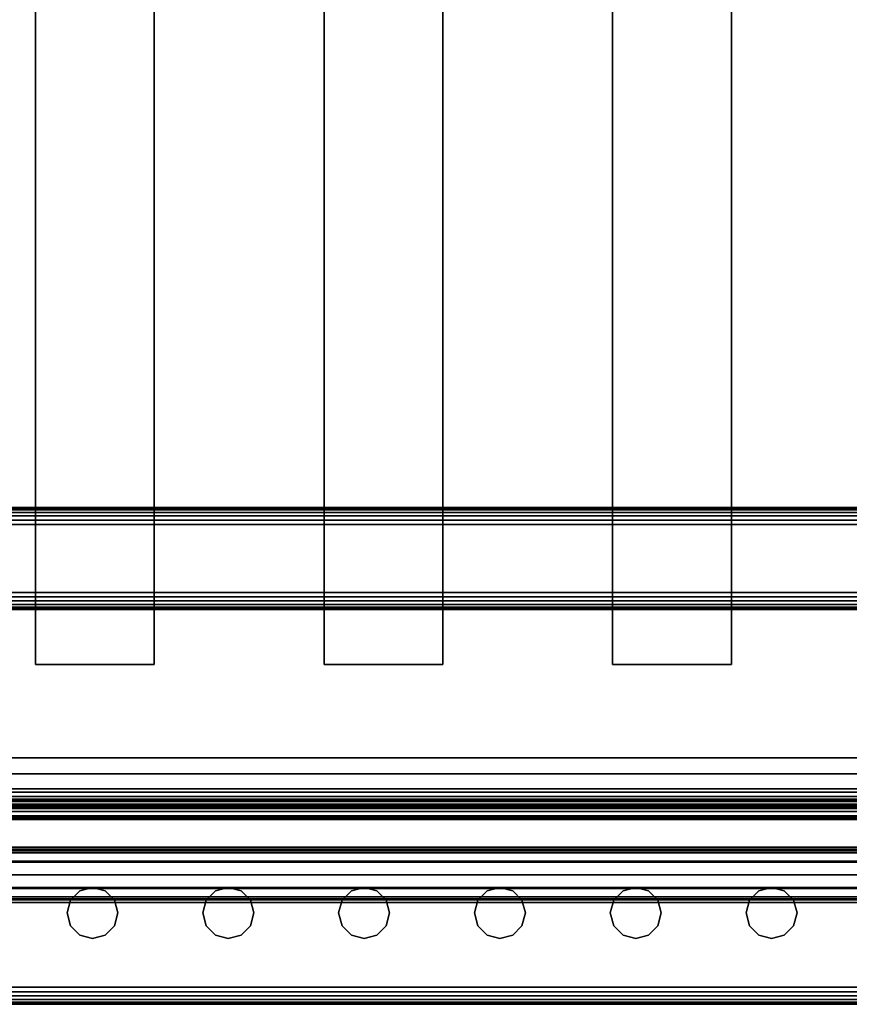
# Model space of a CAD drawing. Units: inches. Extents: x -0.2 to 48, y -31 to 0.
# Drawn here: x 5.5 to 11.6, y -30 to -22.8 of the extents above; entities that cross this region are included whole.
import ezdxf

# ---------------------------------------------------------------- set-up
doc = ezdxf.new("R2010")
doc.units = ezdxf.units.IN
doc.header["$MEASUREMENT"] = 0
for name, color, linetype in [('A-FURN-3-STORAGE-LOWER-STEEL-DOOR-GRILL', 254, 'Continuous'), ('A-FURN-3-STORAGE-LOWER-WOOD-SHELF-ABS-WRAP', 250, 'Continuous'), ('A-FURN-3-STORAGE-LOWER-WOOD-SHELF-CORE-SURFACE-HORIZONTAL', 255, 'Continuous'), ('A-FURN-3-STORAGE-LOWER-WOOD-TOEKICK-EDGE-HORIZONTAL', 255, 'Continuous'), ('A-FURN-3-STORAGE-LOWER-WOOD-TOEKICK-SURFACE-HORIZONTAL', 255, 'Continuous'), ('A-FURN-3-STORAGE-LOWER-WOOD-TOP-EDGE-HORIZONTAL', 255, 'Continuous'), ('A-FURN-3-STORAGE-LOWER-WOOD-TOP-SURFACE-HORIZONTAL', 255, 'Continuous')]:
    doc.layers.add(name, color=color, linetype=linetype)

msp = doc.modelspace()

# ---------------------------------------------------------------- linework, layer by layer
at = {"layer": 'A-FURN-3-STORAGE-LOWER-STEEL-DOOR-GRILL'}
for points, invisible_edges in [([(6.045, -29.1404, 3.7187), (6.1387, -29.1655, 3.7187), (5.8575, -29.3279, 3.7187), (5.8826, -29.2342, 3.7187)], 10), ([(6.1387, -29.1655, 3.7187), (6.2073, -29.2342, 3.7187), (5.8826, -29.4217, 3.7187), (5.8575, -29.3279, 3.7187)], 10), ([(5.9512, -29.1655, 3.7187), (6.045, -29.1404, 3.7187), (5.8826, -29.2342, 3.7187), (5.9512, -29.1655, 3.7187)], 2), ([(5.9512, -29.1655, 82.7187), (5.8826, -29.2342, 82.7187), (6.2073, -29.4217, 82.7187), (6.2325, -29.3279, 82.7187)], 10), ([(6.045, -29.1404, 82.7187), (5.9512, -29.1655, 82.7187), (6.2325, -29.3279, 82.7187), (6.2073, -29.2342, 82.7187)], 10), ([(6.1387, -29.1655, 82.7187), (6.045, -29.1404, 82.7187), (6.2073, -29.2342, 82.7187), (6.1387, -29.1655, 82.7187)], 2), ([(7.045, -29.1404, 3.7187), (7.1387, -29.1655, 3.7187), (6.8575, -29.3279, 3.7187), (6.8826, -29.2342, 3.7187)], 10), ([(7.1387, -29.1655, 3.7187), (7.2073, -29.2342, 3.7187), (6.8826, -29.4217, 3.7187), (6.8575, -29.3279, 3.7187)], 10), ([(6.9512, -29.1655, 3.7187), (7.045, -29.1404, 3.7187), (6.8826, -29.2342, 3.7187), (6.9512, -29.1655, 3.7187)], 2), ([(6.9512, -29.1655, 82.7187), (6.8826, -29.2342, 82.7187), (7.2073, -29.4217, 82.7187), (7.2325, -29.3279, 82.7187)], 10), ([(7.045, -29.1404, 82.7187), (6.9512, -29.1655, 82.7187), (7.2325, -29.3279, 82.7187), (7.2073, -29.2342, 82.7187)], 10), ([(7.1387, -29.1655, 82.7187), (7.045, -29.1404, 82.7187), (7.2073, -29.2342, 82.7187), (7.1387, -29.1655, 82.7187)], 2), ([(8.045, -29.1404, 3.7187), (8.1387, -29.1655, 3.7187), (7.8575, -29.3279, 3.7187), (7.8826, -29.2342, 3.7187)], 10), ([(8.1387, -29.1655, 3.7187), (8.2073, -29.2342, 3.7187), (7.8826, -29.4217, 3.7187), (7.8575, -29.3279, 3.7187)], 10), ([(7.9512, -29.1655, 3.7187), (8.045, -29.1404, 3.7187), (7.8826, -29.2342, 3.7187), (7.9512, -29.1655, 3.7187)], 2), ([(7.9512, -29.1655, 82.7187), (7.8826, -29.2342, 82.7187), (8.2073, -29.4217, 82.7187), (8.2325, -29.3279, 82.7187)], 10), ([(8.045, -29.1404, 82.7187), (7.9512, -29.1655, 82.7187), (8.2325, -29.3279, 82.7187), (8.2073, -29.2342, 82.7187)], 10), ([(8.1387, -29.1655, 82.7187), (8.045, -29.1404, 82.7187), (8.2073, -29.2342, 82.7187), (8.1387, -29.1655, 82.7187)], 2), ([(9.045, -29.1404, 3.7187), (9.1387, -29.1655, 3.7187), (8.8575, -29.3279, 3.7187), (8.8826, -29.2342, 3.7187)], 10), ([(9.1387, -29.1655, 3.7187), (9.2073, -29.2342, 3.7187), (8.8826, -29.4217, 3.7187), (8.8575, -29.3279, 3.7187)], 10), ([(8.9512, -29.1655, 3.7187), (9.045, -29.1404, 3.7187), (8.8826, -29.2342, 3.7187), (8.9512, -29.1655, 3.7187)], 2), ([(8.9512, -29.1655, 82.7187), (8.8826, -29.2342, 82.7187), (9.2073, -29.4217, 82.7187), (9.2325, -29.3279, 82.7187)], 10), ([(9.045, -29.1404, 82.7187), (8.9512, -29.1655, 82.7187), (9.2325, -29.3279, 82.7187), (9.2073, -29.2342, 82.7187)], 10), ([(9.1387, -29.1655, 82.7187), (9.045, -29.1404, 82.7187), (9.2073, -29.2342, 82.7187), (9.1387, -29.1655, 82.7187)], 2), ([(10.045, -29.1404, 3.7187), (10.1387, -29.1655, 3.7187), (9.8575, -29.3279, 3.7187), (9.8826, -29.2342, 3.7187)], 10), ([(10.1387, -29.1655, 3.7187), (10.2073, -29.2342, 3.7187), (9.8826, -29.4217, 3.7187), (9.8575, -29.3279, 3.7187)], 10), ([(9.9512, -29.1655, 3.7187), (10.045, -29.1404, 3.7187), (9.8826, -29.2342, 3.7187), (9.9512, -29.1655, 3.7187)], 2), ([(9.9512, -29.1655, 82.7187), (9.8826, -29.2342, 82.7187), (10.2073, -29.4217, 82.7187), (10.2325, -29.3279, 82.7187)], 10), ([(10.045, -29.1404, 82.7187), (9.9512, -29.1655, 82.7187), (10.2325, -29.3279, 82.7187), (10.2073, -29.2342, 82.7187)], 10), ([(10.1387, -29.1655, 82.7187), (10.045, -29.1404, 82.7187), (10.2073, -29.2342, 82.7187), (10.1387, -29.1655, 82.7187)], 2), ([(11.045, -29.1404, 3.7187), (11.1387, -29.1655, 3.7187), (10.8575, -29.3279, 3.7187), (10.8826, -29.2342, 3.7187)], 10), ([(11.1387, -29.1655, 3.7187), (11.2073, -29.2342, 3.7187), (10.8826, -29.4217, 3.7187), (10.8575, -29.3279, 3.7187)], 10), ([(10.9512, -29.1655, 3.7187), (11.045, -29.1404, 3.7187), (10.8826, -29.2342, 3.7187), (10.9512, -29.1655, 3.7187)], 2), ([(10.9512, -29.1655, 82.7187), (10.8826, -29.2342, 82.7187), (11.2073, -29.4217, 82.7187), (11.2325, -29.3279, 82.7187)], 10), ([(11.045, -29.1404, 82.7187), (10.9512, -29.1655, 82.7187), (11.2325, -29.3279, 82.7187), (11.2073, -29.2342, 82.7187)], 10), ([(11.1387, -29.1655, 82.7187), (11.045, -29.1404, 82.7187), (11.2073, -29.2342, 82.7187), (11.1387, -29.1655, 82.7187)], 2), ([(5.8826, -29.2342, 82.7187), (5.8575, -29.3279, 82.7187), (6.1387, -29.4903, 82.7187), (6.2073, -29.4217, 82.7187)], 10), ([(6.2073, -29.2342, 3.7187), (6.2325, -29.3279, 3.7187), (5.9512, -29.4903, 3.7187), (5.8826, -29.4217, 3.7187)], 10), ([(6.8826, -29.2342, 82.7187), (6.8575, -29.3279, 82.7187), (7.1387, -29.4903, 82.7187), (7.2073, -29.4217, 82.7187)], 10), ([(7.2073, -29.2342, 3.7187), (7.2325, -29.3279, 3.7187), (6.9512, -29.4903, 3.7187), (6.8826, -29.4217, 3.7187)], 10), ([(7.8826, -29.2342, 82.7187), (7.8575, -29.3279, 82.7187), (8.1387, -29.4903, 82.7187), (8.2073, -29.4217, 82.7187)], 10), ([(8.2073, -29.2342, 3.7187), (8.2325, -29.3279, 3.7187), (7.9512, -29.4903, 3.7187), (7.8826, -29.4217, 3.7187)], 10), ([(8.8826, -29.2342, 82.7187), (8.8575, -29.3279, 82.7187), (9.1387, -29.4903, 82.7187), (9.2073, -29.4217, 82.7187)], 10), ([(9.2073, -29.2342, 3.7187), (9.2325, -29.3279, 3.7187), (8.9512, -29.4903, 3.7187), (8.8826, -29.4217, 3.7187)], 10), ([(9.8826, -29.2342, 82.7187), (9.8575, -29.3279, 82.7187), (10.1387, -29.4903, 82.7187), (10.2073, -29.4217, 82.7187)], 10), ([(10.2073, -29.2342, 3.7187), (10.2325, -29.3279, 3.7187), (9.9512, -29.4903, 3.7187), (9.8826, -29.4217, 3.7187)], 10), ([(10.8826, -29.2342, 82.7187), (10.8575, -29.3279, 82.7187), (11.1387, -29.4903, 82.7187), (11.2073, -29.4217, 82.7187)], 10), ([(11.2073, -29.2342, 3.7187), (11.2325, -29.3279, 3.7187), (10.9512, -29.4903, 3.7187), (10.8826, -29.4217, 3.7187)], 10), ([(5.8575, -29.3279, 82.7187), (5.8826, -29.4217, 82.7187), (6.045, -29.5154, 82.7187), (6.1387, -29.4903, 82.7187)], 10), ([(6.2325, -29.3279, 3.7187), (6.2073, -29.4217, 3.7187), (6.045, -29.5154, 3.7187), (5.9512, -29.4903, 3.7187)], 10), ([(6.8575, -29.3279, 82.7187), (6.8826, -29.4217, 82.7187), (7.045, -29.5154, 82.7187), (7.1387, -29.4903, 82.7187)], 10), ([(7.2325, -29.3279, 3.7187), (7.2073, -29.4217, 3.7187), (7.045, -29.5154, 3.7187), (6.9512, -29.4903, 3.7187)], 10), ([(7.8575, -29.3279, 82.7187), (7.8826, -29.4217, 82.7187), (8.045, -29.5154, 82.7187), (8.1387, -29.4903, 82.7187)], 10), ([(8.2325, -29.3279, 3.7187), (8.2073, -29.4217, 3.7187), (8.045, -29.5154, 3.7187), (7.9512, -29.4903, 3.7187)], 10), ([(8.8575, -29.3279, 82.7187), (8.8826, -29.4217, 82.7187), (9.045, -29.5154, 82.7187), (9.1387, -29.4903, 82.7187)], 10), ([(9.2325, -29.3279, 3.7187), (9.2073, -29.4217, 3.7187), (9.045, -29.5154, 3.7187), (8.9512, -29.4903, 3.7187)], 10), ([(9.8575, -29.3279, 82.7187), (9.8826, -29.4217, 82.7187), (10.045, -29.5154, 82.7187), (10.1387, -29.4903, 82.7187)], 10), ([(10.2325, -29.3279, 3.7187), (10.2073, -29.4217, 3.7187), (10.045, -29.5154, 3.7187), (9.9512, -29.4903, 3.7187)], 10), ([(10.8575, -29.3279, 82.7187), (10.8826, -29.4217, 82.7187), (11.045, -29.5154, 82.7187), (11.1387, -29.4903, 82.7187)], 10), ([(11.2325, -29.3279, 3.7187), (11.2073, -29.4217, 3.7187), (11.045, -29.5154, 3.7187), (10.9512, -29.4903, 3.7187)], 10), ([(5.8826, -29.4217, 82.7187), (5.9512, -29.4903, 82.7187), (6.045, -29.5154, 82.7187), (5.8826, -29.4217, 82.7187)], 4), ([(6.2073, -29.4217, 3.7187), (6.1387, -29.4903, 3.7187), (6.045, -29.5154, 3.7187), (6.2073, -29.4217, 3.7187)], 4), ([(6.8826, -29.4217, 82.7187), (6.9512, -29.4903, 82.7187), (7.045, -29.5154, 82.7187), (6.8826, -29.4217, 82.7187)], 4), ([(7.2073, -29.4217, 3.7187), (7.1387, -29.4903, 3.7187), (7.045, -29.5154, 3.7187), (7.2073, -29.4217, 3.7187)], 4), ([(7.8826, -29.4217, 82.7187), (7.9512, -29.4903, 82.7187), (8.045, -29.5154, 82.7187), (7.8826, -29.4217, 82.7187)], 4), ([(8.2073, -29.4217, 3.7187), (8.1387, -29.4903, 3.7187), (8.045, -29.5154, 3.7187), (8.2073, -29.4217, 3.7187)], 4), ([(8.8826, -29.4217, 82.7187), (8.9512, -29.4903, 82.7187), (9.045, -29.5154, 82.7187), (8.8826, -29.4217, 82.7187)], 4), ([(9.2073, -29.4217, 3.7187), (9.1387, -29.4903, 3.7187), (9.045, -29.5154, 3.7187), (9.2073, -29.4217, 3.7187)], 4), ([(9.8826, -29.4217, 82.7187), (9.9512, -29.4903, 82.7187), (10.045, -29.5154, 82.7187), (9.8826, -29.4217, 82.7187)], 4), ([(10.2073, -29.4217, 3.7187), (10.1387, -29.4903, 3.7187), (10.045, -29.5154, 3.7187), (10.2073, -29.4217, 3.7187)], 4), ([(10.8826, -29.4217, 82.7187), (10.9512, -29.4903, 82.7187), (11.045, -29.5154, 82.7187), (10.8826, -29.4217, 82.7187)], 4), ([(11.2073, -29.4217, 3.7187), (11.1387, -29.4903, 3.7187), (11.045, -29.5154, 3.7187), (11.2073, -29.4217, 3.7187)], 4)]:
    msp.add_3dface(points, dxfattribs=dict(at, invisible_edges=invisible_edges))
at = {"layer": 'A-FURN-3-STORAGE-LOWER-WOOD-SHELF-ABS-WRAP'}
for points in [[(47.25, -0.875, 4.375), (47.25, -28.1866, 4.375), (0.75, -28.1866, 4.375), (0.75, -0.875, 4.375)], [(0.75, -0.875, 4.4531), (0.75, -28.1865, 4.4531), (47.25, -28.1865, 4.4531), (47.25, -0.875, 4.4531)], [(47.25, -0.875, 43.5006), (47.25, -28.1866, 43.5006), (0.75, -28.1866, 43.5006), (0.75, -0.875, 43.5006)], [(0.75, -0.875, 43.5787), (0.75, -28.1865, 43.5787), (47.25, -28.1865, 43.5787), (47.25, -0.875, 43.5787)], [(5.625, -0.875, 4.5331), (5.625, -0.875, 4.4531), (5.625, -27.5, 4.4531), (5.625, -27.5, 4.5331)], [(6.5, -0.875, 4.5331), (5.625, -0.875, 4.5331), (5.625, -27.5, 4.5331), (6.5, -27.5, 4.5331)], [(5.625, -0.875, 43.6587), (5.625, -0.875, 43.5787), (5.625, -27.5, 43.5787), (5.625, -27.5, 43.6587)], [(6.5, -0.875, 43.6587), (5.625, -0.875, 43.6587), (5.625, -27.5, 43.6587), (6.5, -27.5, 43.6587)], [(6.5, -27.5, 4.5331), (6.5, -27.5, 4.4531), (6.5, -0.875, 4.4531), (6.5, -0.875, 4.5331)], [(6.5, -27.5, 43.6587), (6.5, -27.5, 43.5787), (6.5, -0.875, 43.5787), (6.5, -0.875, 43.6587)], [(7.75, -0.875, 4.5331), (7.75, -0.875, 4.4531), (7.75, -27.5, 4.4531), (7.75, -27.5, 4.5331)], [(8.625, -0.875, 4.5331), (7.75, -0.875, 4.5331), (7.75, -27.5, 4.5331), (8.625, -27.5, 4.5331)], [(7.75, -0.875, 43.6587), (7.75, -0.875, 43.5787), (7.75, -27.5, 43.5787), (7.75, -27.5, 43.6587)], [(8.625, -0.875, 43.6587), (7.75, -0.875, 43.6587), (7.75, -27.5, 43.6587), (8.625, -27.5, 43.6587)], [(8.625, -27.5, 4.5331), (8.625, -27.5, 4.4531), (8.625, -0.875, 4.4531), (8.625, -0.875, 4.5331)], [(8.625, -27.5, 43.6587), (8.625, -27.5, 43.5787), (8.625, -0.875, 43.5787), (8.625, -0.875, 43.6587)], [(9.875, -0.875, 4.5331), (9.875, -0.875, 4.4531), (9.875, -27.5, 4.4531), (9.875, -27.5, 4.5331)], [(10.75, -0.875, 4.5331), (9.875, -0.875, 4.5331), (9.875, -27.5, 4.5331), (10.75, -27.5, 4.5331)], [(9.875, -0.875, 43.6587), (9.875, -0.875, 43.5787), (9.875, -27.5, 43.5787), (9.875, -27.5, 43.6587)], [(10.75, -0.875, 43.6587), (9.875, -0.875, 43.6587), (9.875, -27.5, 43.6587), (10.75, -27.5, 43.6587)], [(10.75, -27.5, 4.5331), (10.75, -27.5, 4.4531), (10.75, -0.875, 4.4531), (10.75, -0.875, 4.5331)], [(10.75, -27.5, 43.6587), (10.75, -27.5, 43.5787), (10.75, -0.875, 43.5787), (10.75, -0.875, 43.6587)], [(5.625, -27.5, 4.5331), (5.625, -27.5, 4.4531), (6.5, -27.5, 4.4531), (6.5, -27.5, 4.5331)], [(5.625, -27.5, 43.6587), (5.625, -27.5, 43.5787), (6.5, -27.5, 43.5787), (6.5, -27.5, 43.6587)], [(7.75, -27.5, 4.5331), (7.75, -27.5, 4.4531), (8.625, -27.5, 4.4531), (8.625, -27.5, 4.5331)], [(7.75, -27.5, 43.6587), (7.75, -27.5, 43.5787), (8.625, -27.5, 43.5787), (8.625, -27.5, 43.6587)], [(9.875, -27.5, 4.5331), (9.875, -27.5, 4.4531), (10.75, -27.5, 4.4531), (10.75, -27.5, 4.5331)], [(9.875, -27.5, 43.6587), (9.875, -27.5, 43.5787), (10.75, -27.5, 43.5787), (10.75, -27.5, 43.6587)], [(0.75, -28.4375, 3.5468), (0.75, -28.4375, 3.625), (47.25, -28.4375, 3.625), (47.25, -28.4375, 3.5468)], [(0.75, -28.4375, 42.6724), (0.75, -28.4375, 42.7506), (47.25, -28.4375, 42.7506), (47.25, -28.4375, 42.6724)], [(0.75, -28.6406, 3.75), (0.75, -28.6406, 3.999), (47.25, -28.6406, 3.999), (47.25, -28.6406, 3.75)], [(0.75, -28.6406, 42.8756), (0.75, -28.6406, 43.1246), (47.25, -28.6406, 43.1246), (47.25, -28.6406, 42.8756)]]:
    msp.add_3dface(points, dxfattribs=at)
at = {"layer": 'A-FURN-3-STORAGE-LOWER-WOOD-SHELF-CORE-SURFACE-HORIZONTAL'}
for points in [[(47.25, -0.875, 3.625), (47.25, -28.4375, 3.625), (0.75, -28.4375, 3.625), (0.75, -0.875, 3.625)], [(47.25, -0.875, 42.7506), (47.25, -28.4375, 42.7506), (0.75, -28.4375, 42.7506), (0.75, -0.875, 42.7506)]]:
    msp.add_3dface(points, dxfattribs=at)
at = {"layer": 'A-FURN-3-STORAGE-LOWER-WOOD-TOEKICK-EDGE-HORIZONTAL'}
msp.add_3dface([(47.25, -26.4688, 0.5), (47.25, -26.9688, 0.5), (0.75, -26.9688, 0.5), (0.75, -26.4688, 0.5)], dxfattribs=at)
at = {"layer": 'A-FURN-3-STORAGE-LOWER-WOOD-TOEKICK-SURFACE-HORIZONTAL'}
for points in [[(47.25, -26.3438, 3.625), (47.25, -26.3438, 0.625), (0.75, -26.3438, 0.625), (0.75, -26.3438, 3.625)], [(0.75, -27.0938, 0.625), (47.25, -27.0938, 0.625), (47.25, -27.0938, 3.625), (0.75, -27.0938, 3.625)]]:
    msp.add_3dface(points, dxfattribs=at)
at = {"layer": 'A-FURN-3-STORAGE-LOWER-WOOD-TOP-EDGE-HORIZONTAL'}
msp.add_3dface([(48, -30, 83.375), (48, -30, 83.875), (0, -30, 83.875), (0, -30, 83.375)], dxfattribs=at)
at = {"layer": 'A-FURN-3-STORAGE-LOWER-WOOD-TOP-SURFACE-HORIZONTAL'}
for points in [[(0.018, -0.125, 84), (0.018, -29.875, 84), (47.982, -29.875, 84), (47.982, -0.125, 84)], [(0.018, -29.875, 83.25), (0.018, -0.125, 83.25), (47.982, -0.125, 83.25), (47.982, -29.875, 83.25)]]:
    msp.add_3dface(points, dxfattribs=at)

# ---------------------------------------------------------------- meshes
at = {"layer": 'A-FURN-3-STORAGE-LOWER-STEEL-DOOR-GRILL'}
mesh = msp.add_polymesh((9, 12), dxfattribs=dict(at, n_close=True))
for k, corner in enumerate([(1.7412, -29.2226, 3.5686), (1.7128, -29.1483, 3.5), (1.7024, -29.0468, 3.4749), (1.7128, -28.9453, 3.5), (1.7412, -28.871, 3.5686), (1.78, -28.8438, 3.6624), (1.8189, -28.871, 3.7561), (1.8473, -28.9453, 3.8247), (1.8577, -29.0468, 3.8499), (1.8473, -29.1483, 3.8247), (1.8189, -29.2226, 3.7561), (1.78, -29.2497, 3.6624), (23.2282, -29.2226, 3.5686), (23.2566, -29.1483, 3.5), (23.267, -29.0468, 3.4749), (23.2566, -28.9453, 3.5), (23.2282, -28.871, 3.5686), (23.1894, -28.8438, 3.6624), (23.1505, -28.871, 3.7561), (23.1221, -28.9453, 3.8247), (23.1117, -29.0468, 3.8499), (23.1221, -29.1483, 3.8247), (23.1505, -29.2226, 3.7561), (23.1894, -29.2497, 3.6624), (23.7725, -29.2226, 4.1235), (23.8411, -29.1483, 4.0951), (23.8663, -29.0468, 4.0847), (23.8411, -28.9453, 4.0951), (23.7725, -28.871, 4.1235), (23.6788, -28.8438, 4.1624), (23.585, -28.871, 4.2012), (23.5164, -28.9453, 4.2296), (23.4913, -29.0468, 4.24), (23.5164, -29.1483, 4.2296), (23.585, -29.2226, 4.2012), (23.6788, -29.2497, 4.1624), (23.7725, -29.2226, 82.1262), (23.8411, -29.1483, 82.1546), (23.8663, -29.0468, 82.165), (23.8411, -28.9453, 82.1546), (23.7725, -28.871, 82.1262), (23.6788, -28.8438, 82.0874), (23.585, -28.871, 82.0485), (23.5164, -28.9453, 82.0201), (23.4913, -29.0468, 82.0097), (23.5164, -29.1483, 82.0201), (23.585, -29.2226, 82.0485), (23.6788, -29.2497, 82.0874), (23.2282, -29.2226, 82.6811), (23.2566, -29.1483, 82.7497), (23.267, -29.0468, 82.7749), (23.2566, -28.9453, 82.7497), (23.2282, -28.871, 82.6811), (23.1894, -28.8438, 82.5874), (23.1505, -28.871, 82.4936), (23.1221, -28.9453, 82.425), (23.1117, -29.0468, 82.3999), (23.1221, -29.1483, 82.425), (23.1505, -29.2226, 82.4936), (23.1894, -29.2497, 82.5874), (1.7412, -29.2226, 82.6811), (1.7128, -29.1483, 82.7497), (1.7024, -29.0468, 82.7749), (1.7128, -28.9453, 82.7497), (1.7412, -28.871, 82.6811), (1.78, -28.8438, 82.5874), (1.8189, -28.871, 82.4936), (1.8473, -28.9453, 82.425), (1.8577, -29.0468, 82.3999), (1.8473, -29.1483, 82.425), (1.8189, -29.2226, 82.4936), (1.78, -29.2497, 82.5874), (1.1863, -29.2226, 82.1262), (1.1177, -29.1483, 82.1546), (1.0925, -29.0468, 82.165), (1.1177, -28.9453, 82.1546), (1.1863, -28.871, 82.1262), (1.28, -28.8438, 82.0874), (1.3738, -28.871, 82.0485), (1.4424, -28.9453, 82.0201), (1.4675, -29.0468, 82.0097), (1.4424, -29.1483, 82.0201), (1.3738, -29.2226, 82.0485), (1.28, -29.2497, 82.0874), (1.1863, -29.2226, 4.1235), (1.1177, -29.1483, 4.0951), (1.0925, -29.0468, 4.0847), (1.1177, -28.9453, 4.0951), (1.1863, -28.871, 4.1235), (1.28, -28.8438, 4.1624), (1.3738, -28.871, 4.2012), (1.4424, -28.9453, 4.2296), (1.4675, -29.0468, 4.24), (1.4424, -29.1483, 4.2296), (1.3738, -29.2226, 4.2012), (1.28, -29.2497, 4.1624), (1.7412, -29.2226, 3.5686), (1.7128, -29.1483, 3.5), (1.7024, -29.0468, 3.4749), (1.7128, -28.9453, 3.5), (1.7412, -28.871, 3.5686), (1.78, -28.8438, 3.6624), (1.8189, -28.871, 3.7561), (1.8473, -28.9453, 3.8247), (1.8577, -29.0468, 3.8499), (1.8473, -29.1483, 3.8247), (1.8189, -29.2226, 3.7561), (1.78, -29.2497, 3.6624)]):
    mesh.set_mesh_vertex(divmod(k, 12), corner)
mesh = msp.add_polymesh((2, 12), dxfattribs=dict(at, n_close=True))
for k, corner in enumerate([(1.2801, -29.2343, 66.9688), (1.2801, -29.2092, 67.0626), (1.2801, -29.1405, 67.1312), (1.2801, -29.0468, 67.1563), (1.2801, -28.953, 67.1312), (1.2801, -28.8844, 67.0626), (1.2801, -28.8593, 66.9688), (1.2801, -28.8844, 66.8751), (1.2801, -28.953, 66.8064), (1.2801, -29.0468, 66.7813), (1.2801, -29.1405, 66.8064), (1.2801, -29.2092, 66.8751), (23.6708, -29.2343, 66.9688), (23.6708, -29.2092, 67.0626), (23.6708, -29.1405, 67.1312), (23.6708, -29.0468, 67.1563), (23.6708, -28.953, 67.1312), (23.6708, -28.8844, 67.0626), (23.6708, -28.8593, 66.9688), (23.6708, -28.8844, 66.8751), (23.6708, -28.953, 66.8064), (23.6708, -29.0468, 66.7813), (23.6708, -29.1405, 66.8064), (23.6708, -29.2092, 66.8751)]):
    mesh.set_mesh_vertex(divmod(k, 12), corner)
mesh = msp.add_polymesh((2, 12), dxfattribs=dict(at, n_close=True))
for k, corner in enumerate([(1.2801, -29.2343, 50.9688), (1.2801, -29.2092, 51.0626), (1.2801, -29.1405, 51.1312), (1.2801, -29.0468, 51.1563), (1.2801, -28.953, 51.1312), (1.2801, -28.8844, 51.0626), (1.2801, -28.8593, 50.9688), (1.2801, -28.8844, 50.8751), (1.2801, -28.953, 50.8064), (1.2801, -29.0468, 50.7813), (1.2801, -29.1405, 50.8064), (1.2801, -29.2092, 50.8751), (23.6708, -29.2343, 50.9688), (23.6708, -29.2092, 51.0626), (23.6708, -29.1405, 51.1312), (23.6708, -29.0468, 51.1563), (23.6708, -28.953, 51.1312), (23.6708, -28.8844, 51.0626), (23.6708, -28.8593, 50.9688), (23.6708, -28.8844, 50.8751), (23.6708, -28.953, 50.8064), (23.6708, -29.0468, 50.7813), (23.6708, -29.1405, 50.8064), (23.6708, -29.2092, 50.8751)]):
    mesh.set_mesh_vertex(divmod(k, 12), corner)
mesh = msp.add_polymesh((2, 12), dxfattribs=dict(at, n_close=True))
for k, corner in enumerate([(1.2801, -29.2343, 34.9688), (1.2801, -29.2092, 35.0626), (1.2801, -29.1405, 35.1312), (1.2801, -29.0468, 35.1563), (1.2801, -28.953, 35.1312), (1.2801, -28.8844, 35.0626), (1.2801, -28.8593, 34.9688), (1.2801, -28.8844, 34.8751), (1.2801, -28.953, 34.8064), (1.2801, -29.0468, 34.7813), (1.2801, -29.1405, 34.8064), (1.2801, -29.2092, 34.8751), (23.6708, -29.2343, 34.9688), (23.6708, -29.2092, 35.0626), (23.6708, -29.1405, 35.1312), (23.6708, -29.0468, 35.1563), (23.6708, -28.953, 35.1312), (23.6708, -28.8844, 35.0626), (23.6708, -28.8593, 34.9688), (23.6708, -28.8844, 34.8751), (23.6708, -28.953, 34.8064), (23.6708, -29.0468, 34.7813), (23.6708, -29.1405, 34.8064), (23.6708, -29.2092, 34.8751)]):
    mesh.set_mesh_vertex(divmod(k, 12), corner)
mesh = msp.add_polymesh((2, 12), dxfattribs=dict(at, n_close=True))
for k, corner in enumerate([(1.2801, -29.2343, 18.9688), (1.2801, -29.2092, 19.0626), (1.2801, -29.1405, 19.1312), (1.2801, -29.0468, 19.1563), (1.2801, -28.953, 19.1312), (1.2801, -28.8844, 19.0626), (1.2801, -28.8593, 18.9688), (1.2801, -28.8844, 18.8751), (1.2801, -28.953, 18.8064), (1.2801, -29.0468, 18.7813), (1.2801, -29.1405, 18.8064), (1.2801, -29.2092, 18.8751), (23.6708, -29.2343, 18.9688), (23.6708, -29.2092, 19.0626), (23.6708, -29.1405, 19.1312), (23.6708, -29.0468, 19.1563), (23.6708, -28.953, 19.1312), (23.6708, -28.8844, 19.0626), (23.6708, -28.8593, 18.9688), (23.6708, -28.8844, 18.8751), (23.6708, -28.953, 18.8064), (23.6708, -29.0468, 18.7813), (23.6708, -29.1405, 18.8064), (23.6708, -29.2092, 18.8751)]):
    mesh.set_mesh_vertex(divmod(k, 12), corner)
mesh = msp.add_polymesh((2, 12), dxfattribs=dict(at, n_close=True))
for k, corner in enumerate([(6.045, -29.5154, 3.7187), (5.9512, -29.4903, 3.7187), (5.8826, -29.4217, 3.7187), (5.8575, -29.3279, 3.7187), (5.8826, -29.2342, 3.7187), (5.9512, -29.1655, 3.7187), (6.045, -29.1404, 3.7187), (6.1387, -29.1655, 3.7187), (6.2073, -29.2342, 3.7187), (6.2325, -29.3279, 3.7187), (6.2073, -29.4217, 3.7187), (6.1387, -29.4903, 3.7187), (6.045, -29.5154, 82.7187), (5.9512, -29.4903, 82.7187), (5.8826, -29.4217, 82.7187), (5.8575, -29.3279, 82.7187), (5.8826, -29.2342, 82.7187), (5.9512, -29.1655, 82.7187), (6.045, -29.1404, 82.7187), (6.1387, -29.1655, 82.7187), (6.2073, -29.2342, 82.7187), (6.2325, -29.3279, 82.7187), (6.2073, -29.4217, 82.7187), (6.1387, -29.4903, 82.7187)]):
    mesh.set_mesh_vertex(divmod(k, 12), corner)
mesh = msp.add_polymesh((2, 12), dxfattribs=dict(at, n_close=True))
for k, corner in enumerate([(7.045, -29.5154, 3.7187), (6.9512, -29.4903, 3.7187), (6.8826, -29.4217, 3.7187), (6.8575, -29.3279, 3.7187), (6.8826, -29.2342, 3.7187), (6.9512, -29.1655, 3.7187), (7.045, -29.1404, 3.7187), (7.1387, -29.1655, 3.7187), (7.2073, -29.2342, 3.7187), (7.2325, -29.3279, 3.7187), (7.2073, -29.4217, 3.7187), (7.1387, -29.4903, 3.7187), (7.045, -29.5154, 82.7187), (6.9512, -29.4903, 82.7187), (6.8826, -29.4217, 82.7187), (6.8575, -29.3279, 82.7187), (6.8826, -29.2342, 82.7187), (6.9512, -29.1655, 82.7187), (7.045, -29.1404, 82.7187), (7.1387, -29.1655, 82.7187), (7.2073, -29.2342, 82.7187), (7.2325, -29.3279, 82.7187), (7.2073, -29.4217, 82.7187), (7.1387, -29.4903, 82.7187)]):
    mesh.set_mesh_vertex(divmod(k, 12), corner)
mesh = msp.add_polymesh((2, 12), dxfattribs=dict(at, n_close=True))
for k, corner in enumerate([(8.045, -29.5154, 3.7187), (7.9512, -29.4903, 3.7187), (7.8826, -29.4217, 3.7187), (7.8575, -29.3279, 3.7187), (7.8826, -29.2342, 3.7187), (7.9512, -29.1655, 3.7187), (8.045, -29.1404, 3.7187), (8.1387, -29.1655, 3.7187), (8.2073, -29.2342, 3.7187), (8.2325, -29.3279, 3.7187), (8.2073, -29.4217, 3.7187), (8.1387, -29.4903, 3.7187), (8.045, -29.5154, 82.7187), (7.9512, -29.4903, 82.7187), (7.8826, -29.4217, 82.7187), (7.8575, -29.3279, 82.7187), (7.8826, -29.2342, 82.7187), (7.9512, -29.1655, 82.7187), (8.045, -29.1404, 82.7187), (8.1387, -29.1655, 82.7187), (8.2073, -29.2342, 82.7187), (8.2325, -29.3279, 82.7187), (8.2073, -29.4217, 82.7187), (8.1387, -29.4903, 82.7187)]):
    mesh.set_mesh_vertex(divmod(k, 12), corner)
mesh = msp.add_polymesh((2, 12), dxfattribs=dict(at, n_close=True))
for k, corner in enumerate([(9.045, -29.5154, 3.7187), (8.9512, -29.4903, 3.7187), (8.8826, -29.4217, 3.7187), (8.8575, -29.3279, 3.7187), (8.8826, -29.2342, 3.7187), (8.9512, -29.1655, 3.7187), (9.045, -29.1404, 3.7187), (9.1387, -29.1655, 3.7187), (9.2073, -29.2342, 3.7187), (9.2325, -29.3279, 3.7187), (9.2073, -29.4217, 3.7187), (9.1387, -29.4903, 3.7187), (9.045, -29.5154, 82.7187), (8.9512, -29.4903, 82.7187), (8.8826, -29.4217, 82.7187), (8.8575, -29.3279, 82.7187), (8.8826, -29.2342, 82.7187), (8.9512, -29.1655, 82.7187), (9.045, -29.1404, 82.7187), (9.1387, -29.1655, 82.7187), (9.2073, -29.2342, 82.7187), (9.2325, -29.3279, 82.7187), (9.2073, -29.4217, 82.7187), (9.1387, -29.4903, 82.7187)]):
    mesh.set_mesh_vertex(divmod(k, 12), corner)
mesh = msp.add_polymesh((2, 12), dxfattribs=dict(at, n_close=True))
for k, corner in enumerate([(10.045, -29.5154, 3.7187), (9.9512, -29.4903, 3.7187), (9.8826, -29.4217, 3.7187), (9.8575, -29.3279, 3.7187), (9.8826, -29.2342, 3.7187), (9.9512, -29.1655, 3.7187), (10.045, -29.1404, 3.7187), (10.1387, -29.1655, 3.7187), (10.2073, -29.2342, 3.7187), (10.2325, -29.3279, 3.7187), (10.2073, -29.4217, 3.7187), (10.1387, -29.4903, 3.7187), (10.045, -29.5154, 82.7187), (9.9512, -29.4903, 82.7187), (9.8826, -29.4217, 82.7187), (9.8575, -29.3279, 82.7187), (9.8826, -29.2342, 82.7187), (9.9512, -29.1655, 82.7187), (10.045, -29.1404, 82.7187), (10.1387, -29.1655, 82.7187), (10.2073, -29.2342, 82.7187), (10.2325, -29.3279, 82.7187), (10.2073, -29.4217, 82.7187), (10.1387, -29.4903, 82.7187)]):
    mesh.set_mesh_vertex(divmod(k, 12), corner)
mesh = msp.add_polymesh((2, 12), dxfattribs=dict(at, n_close=True))
for k, corner in enumerate([(11.045, -29.5154, 3.7187), (10.9512, -29.4903, 3.7187), (10.8826, -29.4217, 3.7187), (10.8575, -29.3279, 3.7187), (10.8826, -29.2342, 3.7187), (10.9512, -29.1655, 3.7187), (11.045, -29.1404, 3.7187), (11.1387, -29.1655, 3.7187), (11.2073, -29.2342, 3.7187), (11.2325, -29.3279, 3.7187), (11.2073, -29.4217, 3.7187), (11.1387, -29.4903, 3.7187), (11.045, -29.5154, 82.7187), (10.9512, -29.4903, 82.7187), (10.8826, -29.4217, 82.7187), (10.8575, -29.3279, 82.7187), (10.8826, -29.2342, 82.7187), (10.9512, -29.1655, 82.7187), (11.045, -29.1404, 82.7187), (11.1387, -29.1655, 82.7187), (11.2073, -29.2342, 82.7187), (11.2325, -29.3279, 82.7187), (11.2073, -29.4217, 82.7187), (11.1387, -29.4903, 82.7187)]):
    mesh.set_mesh_vertex(divmod(k, 12), corner)
at = {"layer": 'A-FURN-3-STORAGE-LOWER-WOOD-SHELF-ABS-WRAP'}
mesh = msp.add_polymesh((2, 7), dxfattribs=at)
for k, corner in enumerate([(47.25, -28.6406, 3.999), (47.25, -28.6252, 4.1165), (47.25, -28.5798, 4.226), (47.25, -28.5076, 4.3201), (47.25, -28.4136, 4.3923), (47.25, -28.304, 4.4376), (47.25, -28.1865, 4.4531), (0.75, -28.6406, 3.999), (0.75, -28.6252, 4.1165), (0.75, -28.5798, 4.226), (0.75, -28.5076, 4.3201), (0.75, -28.4136, 4.3923), (0.75, -28.304, 4.4376), (0.75, -28.1865, 4.4531)]):
    mesh.set_mesh_vertex(divmod(k, 7), corner)
mesh = msp.add_polymesh((2, 7), dxfattribs=at)
for k, corner in enumerate([(47.25, -28.6406, 43.1246), (47.25, -28.6252, 43.2421), (47.25, -28.5798, 43.3516), (47.25, -28.5076, 43.4457), (47.25, -28.4136, 43.5179), (47.25, -28.304, 43.5632), (47.25, -28.1865, 43.5787), (0.75, -28.6406, 43.1246), (0.75, -28.6252, 43.2421), (0.75, -28.5798, 43.3516), (0.75, -28.5076, 43.4457), (0.75, -28.4136, 43.5179), (0.75, -28.304, 43.5632), (0.75, -28.1865, 43.5787)]):
    mesh.set_mesh_vertex(divmod(k, 7), corner)
mesh = msp.add_polymesh((2, 7), dxfattribs=at)
for k, corner in enumerate([(47.25, -28.4375, 3.625), (47.25, -28.4699, 3.6292), (47.25, -28.5, 3.6417), (47.25, -28.5259, 3.6616), (47.25, -28.5458, 3.6875), (47.25, -28.5582, 3.7176), (47.25, -28.5625, 3.75), (0.75, -28.4375, 3.625), (0.75, -28.4699, 3.6292), (0.75, -28.5, 3.6417), (0.75, -28.5259, 3.6616), (0.75, -28.5458, 3.6875), (0.75, -28.5582, 3.7176), (0.75, -28.5625, 3.75)]):
    mesh.set_mesh_vertex(divmod(k, 7), corner)
mesh = msp.add_polymesh((2, 7), dxfattribs=at)
for k, corner in enumerate([(0.75, -28.4375, 3.5468), (0.75, -28.4901, 3.5538), (0.75, -28.5391, 3.5741), (0.75, -28.5811, 3.6063), (0.75, -28.6134, 3.6484), (0.75, -28.6337, 3.6974), (0.75, -28.6406, 3.75), (47.25, -28.4375, 3.5468), (47.25, -28.4901, 3.5538), (47.25, -28.5391, 3.5741), (47.25, -28.5811, 3.6063), (47.25, -28.6134, 3.6484), (47.25, -28.6337, 3.6974), (47.25, -28.6406, 3.75)]):
    mesh.set_mesh_vertex(divmod(k, 7), corner)
mesh = msp.add_polymesh((2, 7), dxfattribs=at)
for k, corner in enumerate([(47.25, -28.4375, 42.7506), (47.25, -28.4699, 42.7548), (47.25, -28.5, 42.7673), (47.25, -28.5259, 42.7872), (47.25, -28.5458, 42.8131), (47.25, -28.5582, 42.8432), (47.25, -28.5625, 42.8756), (0.75, -28.4375, 42.7506), (0.75, -28.4699, 42.7548), (0.75, -28.5, 42.7673), (0.75, -28.5259, 42.7872), (0.75, -28.5458, 42.8131), (0.75, -28.5582, 42.8432), (0.75, -28.5625, 42.8756)]):
    mesh.set_mesh_vertex(divmod(k, 7), corner)
mesh = msp.add_polymesh((2, 7), dxfattribs=at)
for k, corner in enumerate([(0.75, -28.4375, 42.6724), (0.75, -28.4901, 42.6794), (0.75, -28.5391, 42.6997), (0.75, -28.5811, 42.7319), (0.75, -28.6134, 42.774), (0.75, -28.6337, 42.823), (0.75, -28.6406, 42.8756), (47.25, -28.4375, 42.6724), (47.25, -28.4901, 42.6794), (47.25, -28.5391, 42.6997), (47.25, -28.5811, 42.7319), (47.25, -28.6134, 42.774), (47.25, -28.6337, 42.823), (47.25, -28.6406, 42.8756)]):
    mesh.set_mesh_vertex(divmod(k, 7), corner)
at = {"layer": 'A-FURN-3-STORAGE-LOWER-WOOD-TOEKICK-EDGE-HORIZONTAL'}
mesh = msp.add_polymesh((2, 7), dxfattribs=at)
for k, corner in enumerate([(0.75, -26.4688, 0.5), (0.75, -26.4364, 0.5042), (0.75, -26.4062, 0.5167), (0.75, -26.3804, 0.5366), (0.75, -26.3605, 0.5625), (0.75, -26.348, 0.5926), (0.75, -26.3438, 0.625), (47.25, -26.4688, 0.5), (47.25, -26.4364, 0.5042), (47.25, -26.4062, 0.5167), (47.25, -26.3804, 0.5366), (47.25, -26.3605, 0.5625), (47.25, -26.348, 0.5926), (47.25, -26.3438, 0.625)]):
    mesh.set_mesh_vertex(divmod(k, 7), corner)
mesh = msp.add_polymesh((2, 7), dxfattribs=at)
for k, corner in enumerate([(0.75, -27.0938, 0.625), (0.75, -27.0895, 0.5926), (0.75, -27.077, 0.5625), (0.75, -27.0571, 0.5366), (0.75, -27.0312, 0.5167), (0.75, -27.0011, 0.5042), (0.75, -26.9688, 0.5), (47.25, -27.0938, 0.625), (47.25, -27.0895, 0.5926), (47.25, -27.077, 0.5625), (47.25, -27.0571, 0.5366), (47.25, -27.0312, 0.5167), (47.25, -27.0011, 0.5042), (47.25, -26.9688, 0.5)]):
    mesh.set_mesh_vertex(divmod(k, 7), corner)
at = {"layer": 'A-FURN-3-STORAGE-LOWER-WOOD-TOP-EDGE-HORIZONTAL'}
mesh = msp.add_polymesh((2, 7), dxfattribs=at)
for k, corner in enumerate([(0, -30, 83.375), (0, -29.9957, 83.3426), (0, -29.9833, 83.3125), (0, -29.9634, 83.2866), (0, -29.9375, 83.2667), (0, -29.9074, 83.2542), (0, -29.875, 83.25), (48, -30, 83.375), (48, -29.9957, 83.3426), (48, -29.9833, 83.3125), (48, -29.9634, 83.2866), (48, -29.9375, 83.2667), (48, -29.9074, 83.2542), (48, -29.875, 83.25)]):
    mesh.set_mesh_vertex(divmod(k, 7), corner)
mesh = msp.add_polymesh((2, 7), dxfattribs=at)
for k, corner in enumerate([(0, -29.875, 84), (0, -29.9074, 83.9957), (0, -29.9375, 83.9832), (0, -29.9634, 83.9634), (0, -29.9833, 83.9375), (0, -29.9957, 83.9073), (0, -30, 83.875), (48, -29.875, 84), (48, -29.9074, 83.9957), (48, -29.9375, 83.9832), (48, -29.9634, 83.9634), (48, -29.9833, 83.9375), (48, -29.9957, 83.9073), (48, -30, 83.875)]):
    mesh.set_mesh_vertex(divmod(k, 7), corner)

doc.saveas('drawing.dxf')
